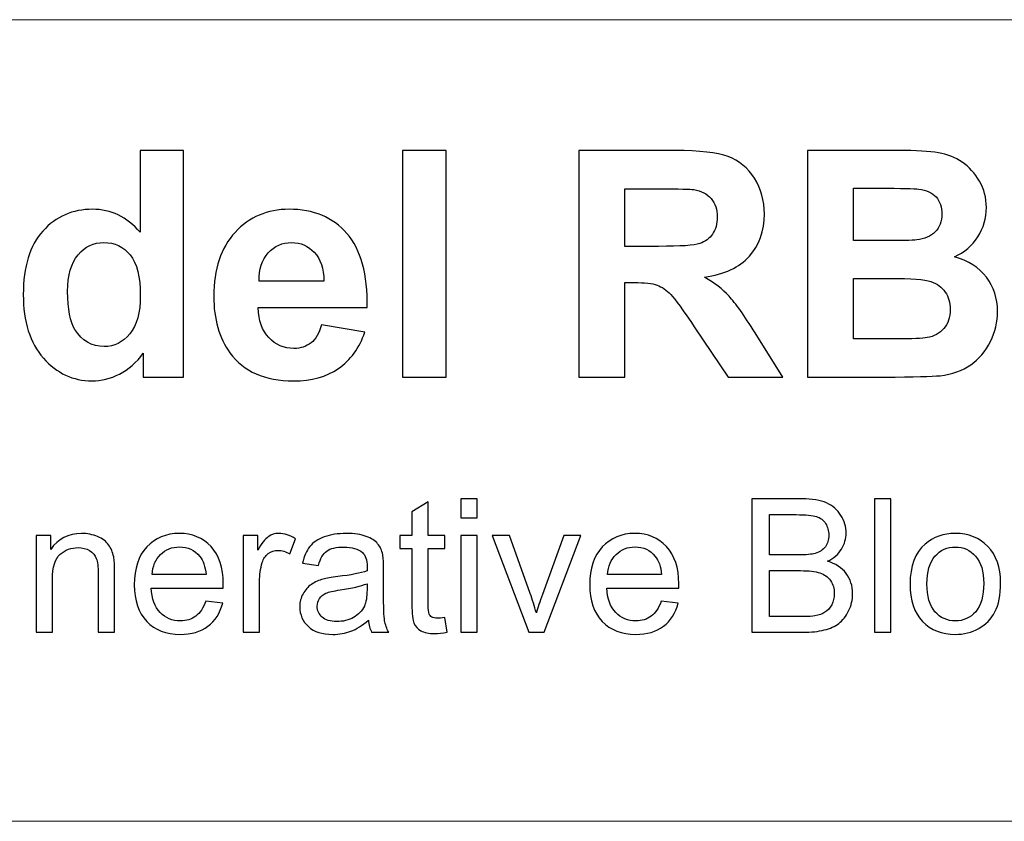
# Model space of a CAD drawing. Units: inches. Extents: x -41.6 to 41.6, y -27.9 to 27.9.
# Drawn here: x -2.9 to 3.1, y -27.9 to -23.1 of the extents above; entities that cross this region are included whole.
import ezdxf

# ---------------------------------------------------------------- set-up
doc = ezdxf.new("R2010")
doc.units = ezdxf.units.IN
doc.header["$MEASUREMENT"] = 0

msp = doc.modelspace()

# ---------------------------------------------------------------- linework, layer by layer
at = {"lineweight": 9}
for points in [[(41.5707, -23.093), (41.5707, -23.093), (-41.5748, -23.093), (-41.5748, -23.093)], [(41.5748, -27.9464), (41.5748, -27.9464), (-41.5748, -27.9464), (-41.5748, -27.9464)]]:
    msp.add_open_spline(points, degree=3, dxfattribs=at)
for points, knots in [([(-1.8651, -25.2576), (-1.8651, -25.2576), (-2.1092, -25.2576), (-2.1092, -25.2576), (-2.1092, -25.2576), (-2.1092, -25.2576), (-2.1092, -25.1115), (-2.1092, -25.1115), (-2.1092, -25.1115), (-2.1498, -25.1684), (-2.1977, -25.2106), (-2.253, -25.2384), (-2.253, -25.2384), (-2.3083, -25.2662), (-2.3639, -25.2799), (-2.4201, -25.2799), (-2.4201, -25.2799), (-2.5345, -25.2799), (-2.6323, -25.2339), (-2.7138, -25.1419), (-2.7138, -25.1419), (-2.7949, -25.0499), (-2.8358, -24.9214), (-2.8358, -24.7568), (-2.8358, -24.7568), (-2.8358, -24.5881), (-2.7962, -24.46), (-2.717, -24.3724), (-2.717, -24.3724), (-2.6377, -24.2849), (-2.5374, -24.2408), (-2.4163, -24.2408), (-2.4163, -24.2408), (-2.3054, -24.2408), (-2.2092, -24.2871), (-2.128, -24.3795), (-2.128, -24.3795), (-2.128, -24.3795), (-2.128, -23.8851), (-2.128, -23.8851), (-2.128, -23.8851), (-2.128, -23.8851), (-1.8651, -23.8851), (-1.8651, -23.8851), (-1.8651, -23.8851), (-1.8651, -23.8851), (-1.8651, -25.2576), (-1.8651, -25.2576)], [0, 0, 0, 0, 0.076923, 0.076923, 0.076923, 0.076923, 0.153846, 0.153846, 0.153846, 0.153846, 0.230769, 0.230769, 0.230769, 0.230769, 0.307692, 0.307692, 0.307692, 0.307692, 0.384615, 0.384615, 0.384615, 0.384615, 0.461538, 0.461538, 0.461538, 0.461538, 0.538462, 0.538462, 0.538462, 0.538462, 0.615385, 0.615385, 0.615385, 0.615385, 0.692308, 0.692308, 0.692308, 0.692308, 0.769231, 0.769231, 0.769231, 0.769231, 0.846154, 0.846154, 0.846154, 0.846154, 1, 1, 1, 1]), ([(-0.5393, -25.2576), (-0.5393, -25.2576), (-0.5393, -23.8851), (-0.5393, -23.8851), (-0.5393, -23.8851), (-0.5393, -23.8851), (-0.2763, -23.8851), (-0.2763, -23.8851), (-0.2763, -23.8851), (-0.2763, -23.8851), (-0.2763, -25.2576), (-0.2763, -25.2576), (-0.2763, -25.2576), (-0.2763, -25.2576), (-0.5393, -25.2576), (-0.5393, -25.2576)], [0, 0, 0, 0, 0.2, 0.2, 0.2, 0.2, 0.4, 0.4, 0.4, 0.4, 0.6, 0.6, 0.6, 0.6, 1, 1, 1, 1]), ([(0.5286, -25.2576), (0.5286, -25.2576), (0.5286, -23.8851), (0.5286, -23.8851), (0.5286, -23.8851), (0.5286, -23.8851), (1.1121, -23.8851), (1.1121, -23.8851), (1.1121, -23.8851), (1.2588, -23.8851), (1.3652, -23.8976), (1.4316, -23.9222), (1.4316, -23.9222), (1.4981, -23.9468), (1.5515, -23.9906), (1.5914, -24.0535), (1.5914, -24.0535), (1.6313, -24.1168), (1.6512, -24.1887), (1.6512, -24.2699), (1.6512, -24.2699), (1.6512, -24.3727), (1.6208, -24.4581), (1.5604, -24.5252), (1.5604, -24.5252), (1.5, -24.592), (1.4093, -24.6345), (1.2888, -24.6517), (1.2888, -24.6517), (1.3489, -24.6869), (1.3984, -24.7252), (1.4374, -24.7671), (1.4374, -24.7671), (1.4764, -24.8089), (1.5288, -24.8831), (1.5949, -24.9898), (1.5949, -24.9898), (1.5949, -24.9898), (1.7627, -25.2576), (1.7627, -25.2576), (1.7627, -25.2576), (1.7627, -25.2576), (1.4313, -25.2576), (1.4313, -25.2576), (1.4313, -25.2576), (1.4313, -25.2576), (1.231, -24.9588), (1.231, -24.9588), (1.231, -24.9588), (1.1597, -24.8521), (1.1111, -24.785), (1.0849, -24.7572), (1.0849, -24.7572), (1.0587, -24.7294), (1.0309, -24.7105), (1.0015, -24.7), (1.0015, -24.7), (0.9721, -24.6897), (0.9258, -24.6846), (0.8619, -24.6846), (0.8619, -24.6846), (0.8619, -24.6846), (0.806, -24.6846), (0.806, -24.6846), (0.806, -24.6846), (0.806, -24.6846), (0.806, -25.2576), (0.806, -25.2576), (0.806, -25.2576), (0.806, -25.2576), (0.5286, -25.2576), (0.5286, -25.2576)], [0, 0, 0, 0, 0.052632, 0.052632, 0.052632, 0.052632, 0.105263, 0.105263, 0.105263, 0.105263, 0.157895, 0.157895, 0.157895, 0.157895, 0.210526, 0.210526, 0.210526, 0.210526, 0.263158, 0.263158, 0.263158, 0.263158, 0.315789, 0.315789, 0.315789, 0.315789, 0.368421, 0.368421, 0.368421, 0.368421, 0.421053, 0.421053, 0.421053, 0.421053, 0.473684, 0.473684, 0.473684, 0.473684, 0.526316, 0.526316, 0.526316, 0.526316, 0.578947, 0.578947, 0.578947, 0.578947, 0.631579, 0.631579, 0.631579, 0.631579, 0.684211, 0.684211, 0.684211, 0.684211, 0.736842, 0.736842, 0.736842, 0.736842, 0.789474, 0.789474, 0.789474, 0.789474, 0.842105, 0.842105, 0.842105, 0.842105, 0.894737, 0.894737, 0.894737, 0.894737, 1, 1, 1, 1]), ([(1.9132, -23.8851), (1.9132, -23.8851), (2.4618, -23.8851), (2.4618, -23.8851), (2.4618, -23.8851), (2.5705, -23.8851), (2.6516, -23.8896), (2.705, -23.8989), (2.705, -23.8989), (2.7584, -23.9078), (2.806, -23.9267), (2.8482, -23.9554), (2.8482, -23.9554), (2.8903, -23.9842), (2.9252, -24.0222), (2.9533, -24.0701), (2.9533, -24.0701), (2.9814, -24.1178), (2.9955, -24.1714), (2.9955, -24.2306), (2.9955, -24.2306), (2.9955, -24.2948), (2.9782, -24.3539), (2.9437, -24.4076), (2.9437, -24.4076), (2.9089, -24.4613), (2.8619, -24.5015), (2.8028, -24.5284), (2.8028, -24.5284), (2.8862, -24.5526), (2.9507, -24.5942), (2.9955, -24.6527), (2.9955, -24.6527), (3.0405, -24.7115), (3.0629, -24.7805), (3.0629, -24.8597), (3.0629, -24.8597), (3.0629, -24.922), (3.0485, -24.9828), (3.0194, -25.0419), (3.0194, -25.0419), (2.9904, -25.1007), (2.9507, -25.148), (2.9006, -25.1831), (2.9006, -25.1831), (2.8504, -25.2183), (2.7884, -25.24), (2.7146, -25.2483), (2.7146, -25.2483), (2.6686, -25.2531), (2.5571, -25.2563), (2.3803, -25.2576), (2.3803, -25.2576), (2.3803, -25.2576), (1.9132, -25.2576), (1.9132, -25.2576), (1.9132, -25.2576), (1.9132, -25.2576), (1.9132, -23.8851), (1.9132, -23.8851)], [0, 0, 0, 0, 0.0625, 0.0625, 0.0625, 0.0625, 0.125, 0.125, 0.125, 0.125, 0.1875, 0.1875, 0.1875, 0.1875, 0.25, 0.25, 0.25, 0.25, 0.3125, 0.3125, 0.3125, 0.3125, 0.375, 0.375, 0.375, 0.375, 0.4375, 0.4375, 0.4375, 0.4375, 0.5, 0.5, 0.5, 0.5, 0.5625, 0.5625, 0.5625, 0.5625, 0.625, 0.625, 0.625, 0.625, 0.6875, 0.6875, 0.6875, 0.6875, 0.75, 0.75, 0.75, 0.75, 0.8125, 0.8125, 0.8125, 0.8125, 0.875, 0.875, 0.875, 0.875, 1, 1, 1, 1]), ([(0.806, -24.4654), (0.806, -24.4654), (1.0108, -24.4654), (1.0108, -24.4654), (1.0108, -24.4654), (1.1437, -24.4654), (1.2268, -24.46), (1.26, -24.4488), (1.26, -24.4488), (1.293, -24.4376), (1.3188, -24.4181), (1.3377, -24.3906), (1.3377, -24.3906), (1.3562, -24.3632), (1.3658, -24.329), (1.3658, -24.2878), (1.3658, -24.2878), (1.3658, -24.2414), (1.3533, -24.2044), (1.3287, -24.1759), (1.3287, -24.1759), (1.3041, -24.1475), (1.2693, -24.1296), (1.2243, -24.1219), (1.2243, -24.1219), (1.2019, -24.119), (1.1345, -24.1174), (1.022, -24.1174), (1.022, -24.1174), (1.022, -24.1174), (0.806, -24.1174), (0.806, -24.1174), (0.806, -24.1174), (0.806, -24.1174), (0.806, -24.4654), (0.806, -24.4654)], [0, 0, 0, 0, 0.1, 0.1, 0.1, 0.1, 0.2, 0.2, 0.2, 0.2, 0.3, 0.3, 0.3, 0.3, 0.4, 0.4, 0.4, 0.4, 0.5, 0.5, 0.5, 0.5, 0.6, 0.6, 0.6, 0.6, 0.7, 0.7, 0.7, 0.7, 0.8, 0.8, 0.8, 0.8, 1, 1, 1, 1]), ([(2.1905, -24.1136), (2.1905, -24.1136), (2.1905, -24.4309), (2.1905, -24.4309), (2.1905, -24.4309), (2.1905, -24.4309), (2.372, -24.4309), (2.372, -24.4309), (2.372, -24.4309), (2.48, -24.4309), (2.5471, -24.4293), (2.5734, -24.4261), (2.5734, -24.4261), (2.6206, -24.4207), (2.658, -24.4044), (2.6852, -24.3772), (2.6852, -24.3772), (2.7124, -24.3501), (2.7258, -24.3143), (2.7258, -24.2699), (2.7258, -24.2699), (2.7258, -24.2274), (2.7143, -24.1928), (2.6909, -24.1663), (2.6909, -24.1663), (2.6673, -24.1398), (2.6325, -24.1238), (2.5864, -24.1184), (2.5864, -24.1184), (2.559, -24.1152), (2.48, -24.1136), (2.3497, -24.1136), (2.3497, -24.1136), (2.3497, -24.1136), (2.1905, -24.1136), (2.1905, -24.1136)], [0, 0, 0, 0, 0.1, 0.1, 0.1, 0.1, 0.2, 0.2, 0.2, 0.2, 0.3, 0.3, 0.3, 0.3, 0.4, 0.4, 0.4, 0.4, 0.5, 0.5, 0.5, 0.5, 0.6, 0.6, 0.6, 0.6, 0.7, 0.7, 0.7, 0.7, 0.8, 0.8, 0.8, 0.8, 1, 1, 1, 1]), ([(-1.0301, -24.9412), (-1.0301, -24.9412), (-0.7678, -24.985), (-0.7678, -24.985), (-0.7678, -24.985), (-0.8016, -25.0812), (-0.8547, -25.1543), (-0.9275, -25.2045), (-0.9275, -25.2045), (-1.0001, -25.255), (-1.0911, -25.2799), (-1.2004, -25.2799), (-1.2004, -25.2799), (-1.3733, -25.2799), (-1.5011, -25.2237), (-1.5842, -25.1106), (-1.5842, -25.1106), (-1.6497, -25.0201), (-1.6826, -24.9057), (-1.6826, -24.768), (-1.6826, -24.768), (-1.6826, -24.6031), (-1.6395, -24.474), (-1.5532, -24.3807), (-1.5532, -24.3807), (-1.4672, -24.2874), (-1.3583, -24.2408), (-1.2266, -24.2408), (-1.2266, -24.2408), (-1.0787, -24.2408), (-0.962, -24.2897), (-0.8764, -24.3874), (-0.8764, -24.3874), (-0.7911, -24.4852), (-0.7502, -24.6348), (-0.7537, -24.8364), (-0.7537, -24.8364), (-0.7537, -24.8364), (-1.4129, -24.8364), (-1.4129, -24.8364), (-1.4129, -24.8364), (-1.411, -24.9144), (-1.3899, -24.9751), (-1.3493, -25.0182), (-1.3493, -25.0182), (-1.3087, -25.0617), (-1.2579, -25.0834), (-1.1975, -25.0834), (-1.1975, -25.0834), (-1.1563, -25.0834), (-1.1218, -25.0722), (-1.0937, -25.0499), (-1.0937, -25.0499), (-1.0656, -25.0272), (-1.0442, -24.9911), (-1.0301, -24.9412)], [0, 0, 0, 0, 0.066667, 0.066667, 0.066667, 0.066667, 0.133333, 0.133333, 0.133333, 0.133333, 0.2, 0.2, 0.2, 0.2, 0.266667, 0.266667, 0.266667, 0.266667, 0.333333, 0.333333, 0.333333, 0.333333, 0.4, 0.4, 0.4, 0.4, 0.466667, 0.466667, 0.466667, 0.466667, 0.533333, 0.533333, 0.533333, 0.533333, 0.6, 0.6, 0.6, 0.6, 0.666667, 0.666667, 0.666667, 0.666667, 0.733333, 0.733333, 0.733333, 0.733333, 0.8, 0.8, 0.8, 0.8, 0.866667, 0.866667, 0.866667, 0.866667, 1, 1, 1, 1]), ([(-2.5671, -24.7389), (-2.5671, -24.845), (-2.5524, -24.9217), (-2.523, -24.9693), (-2.523, -24.9693), (-2.4808, -25.0377), (-2.4214, -25.0722), (-2.3453, -25.0722), (-2.3453, -25.0722), (-2.2846, -25.0722), (-2.2332, -25.0463), (-2.1907, -24.9949), (-2.1907, -24.9949), (-2.1485, -24.9434), (-2.1271, -24.8664), (-2.1271, -24.7642), (-2.1271, -24.7642), (-2.1271, -24.6501), (-2.1479, -24.5677), (-2.1888, -24.5175), (-2.1888, -24.5175), (-2.23, -24.4673), (-2.2827, -24.4421), (-2.3472, -24.4421), (-2.3472, -24.4421), (-2.4096, -24.4421), (-2.4616, -24.467), (-2.5038, -24.5165), (-2.5038, -24.5165), (-2.546, -24.5661), (-2.5671, -24.6402), (-2.5671, -24.7389)], [0, 0, 0, 0, 0.111111, 0.111111, 0.111111, 0.111111, 0.222222, 0.222222, 0.222222, 0.222222, 0.333333, 0.333333, 0.333333, 0.333333, 0.444444, 0.444444, 0.444444, 0.444444, 0.555556, 0.555556, 0.555556, 0.555556, 0.666667, 0.666667, 0.666667, 0.666667, 0.777778, 0.777778, 0.777778, 0.777778, 1, 1, 1, 1]), ([(-1.0151, -24.6754), (-1.017, -24.599), (-1.0365, -24.5411), (-1.0739, -24.5015), (-1.0739, -24.5015), (-1.1113, -24.4619), (-1.157, -24.4421), (-1.2106, -24.4421), (-1.2106, -24.4421), (-1.2682, -24.4421), (-1.3155, -24.4632), (-1.3528, -24.505), (-1.3528, -24.505), (-1.3902, -24.5466), (-1.4088, -24.6035), (-1.4081, -24.6754), (-1.4081, -24.6754), (-1.4081, -24.6754), (-1.0151, -24.6754), (-1.0151, -24.6754)], [0, 0, 0, 0, 0.166667, 0.166667, 0.166667, 0.166667, 0.333333, 0.333333, 0.333333, 0.333333, 0.5, 0.5, 0.5, 0.5, 0.666667, 0.666667, 0.666667, 0.666667, 1, 1, 1, 1]), ([(2.1905, -24.6594), (2.1905, -24.6594), (2.1905, -25.0262), (2.1905, -25.0262), (2.1905, -25.0262), (2.1905, -25.0262), (2.4468, -25.0262), (2.4468, -25.0262), (2.4468, -25.0262), (2.5468, -25.0262), (2.6101, -25.0237), (2.6369, -25.0179), (2.6369, -25.0179), (2.6782, -25.0106), (2.7117, -24.992), (2.7376, -24.9633), (2.7376, -24.9633), (2.7635, -24.9342), (2.7766, -24.8952), (2.7766, -24.8466), (2.7766, -24.8466), (2.7766, -24.8054), (2.7664, -24.7706), (2.7465, -24.7418), (2.7465, -24.7418), (2.7264, -24.7131), (2.6976, -24.692), (2.6599, -24.6789), (2.6599, -24.6789), (2.6222, -24.6658), (2.5401, -24.6594), (2.4142, -24.6594), (2.4142, -24.6594), (2.4142, -24.6594), (2.1905, -24.6594), (2.1905, -24.6594)], [0, 0, 0, 0, 0.1, 0.1, 0.1, 0.1, 0.2, 0.2, 0.2, 0.2, 0.3, 0.3, 0.3, 0.3, 0.4, 0.4, 0.4, 0.4, 0.5, 0.5, 0.5, 0.5, 0.6, 0.6, 0.6, 0.6, 0.7, 0.7, 0.7, 0.7, 0.8, 0.8, 0.8, 0.8, 1, 1, 1, 1]), ([(-0.2844, -26.713), (-0.2844, -26.713), (-0.2701, -26.8005), (-0.2701, -26.8005), (-0.2701, -26.8005), (-0.2979, -26.8064), (-0.3229, -26.8094), (-0.3449, -26.8094), (-0.3449, -26.8094), (-0.381, -26.8094), (-0.4088, -26.8037), (-0.4287, -26.7923), (-0.4287, -26.7923), (-0.4485, -26.781), (-0.4624, -26.766), (-0.4705, -26.7474), (-0.4705, -26.7474), (-0.4786, -26.7289), (-0.4827, -26.6898), (-0.4827, -26.6304), (-0.4827, -26.6304), (-0.4827, -26.6304), (-0.4827, -26.294), (-0.4827, -26.294), (-0.4827, -26.294), (-0.4827, -26.294), (-0.5554, -26.294), (-0.5554, -26.294), (-0.5554, -26.294), (-0.5554, -26.294), (-0.5554, -26.2169), (-0.5554, -26.2169), (-0.5554, -26.2169), (-0.5554, -26.2169), (-0.4827, -26.2169), (-0.4827, -26.2169), (-0.4827, -26.2169), (-0.4827, -26.2169), (-0.4827, -26.072), (-0.4827, -26.072), (-0.4827, -26.072), (-0.4827, -26.072), (-0.384, -26.0126), (-0.384, -26.0126), (-0.384, -26.0126), (-0.384, -26.0126), (-0.384, -26.2169), (-0.384, -26.2169), (-0.384, -26.2169), (-0.384, -26.2169), (-0.2844, -26.2169), (-0.2844, -26.2169), (-0.2844, -26.2169), (-0.2844, -26.2169), (-0.2844, -26.294), (-0.2844, -26.294), (-0.2844, -26.294), (-0.2844, -26.294), (-0.384, -26.294), (-0.384, -26.294), (-0.384, -26.294), (-0.384, -26.294), (-0.384, -26.6359), (-0.384, -26.6359), (-0.384, -26.6359), (-0.384, -26.6643), (-0.3823, -26.6823), (-0.3789, -26.6904), (-0.3789, -26.6904), (-0.3754, -26.6985), (-0.3697, -26.7049), (-0.3618, -26.7098), (-0.3618, -26.7098), (-0.3539, -26.7145), (-0.3427, -26.7169), (-0.328, -26.7169), (-0.328, -26.7169), (-0.3169, -26.7169), (-0.3024, -26.7156), (-0.2844, -26.713)], [0, 0, 0, 0, 0.047619, 0.047619, 0.047619, 0.047619, 0.095238, 0.095238, 0.095238, 0.095238, 0.142857, 0.142857, 0.142857, 0.142857, 0.190476, 0.190476, 0.190476, 0.190476, 0.238095, 0.238095, 0.238095, 0.238095, 0.285714, 0.285714, 0.285714, 0.285714, 0.333333, 0.333333, 0.333333, 0.333333, 0.380952, 0.380952, 0.380952, 0.380952, 0.428571, 0.428571, 0.428571, 0.428571, 0.47619, 0.47619, 0.47619, 0.47619, 0.52381, 0.52381, 0.52381, 0.52381, 0.571429, 0.571429, 0.571429, 0.571429, 0.619048, 0.619048, 0.619048, 0.619048, 0.666667, 0.666667, 0.666667, 0.666667, 0.714286, 0.714286, 0.714286, 0.714286, 0.761905, 0.761905, 0.761905, 0.761905, 0.809524, 0.809524, 0.809524, 0.809524, 0.857143, 0.857143, 0.857143, 0.857143, 0.904762, 0.904762, 0.904762, 0.904762, 1, 1, 1, 1]), ([(-0.187, -26.1085), (-0.187, -26.1085), (-0.187, -25.9944), (-0.187, -25.9944), (-0.187, -25.9944), (-0.187, -25.9944), (-0.0878, -25.9944), (-0.0878, -25.9944), (-0.0878, -25.9944), (-0.0878, -25.9944), (-0.0878, -26.1085), (-0.0878, -26.1085), (-0.0878, -26.1085), (-0.0878, -26.1085), (-0.187, -26.1085), (-0.187, -26.1085)], [0, 0, 0, 0, 0.2, 0.2, 0.2, 0.2, 0.4, 0.4, 0.4, 0.4, 0.6, 0.6, 0.6, 0.6, 1, 1, 1, 1]), ([(1.5757, -26.8017), (1.5757, -26.8017), (1.5757, -25.9944), (1.5757, -25.9944), (1.5757, -25.9944), (1.5757, -25.9944), (1.8787, -25.9944), (1.8787, -25.9944), (1.8787, -25.9944), (1.9404, -25.9944), (1.9898, -26.0026), (2.027, -26.0188), (2.027, -26.0188), (2.0644, -26.0352), (2.0936, -26.0603), (2.1146, -26.0944), (2.1146, -26.0944), (2.1357, -26.1282), (2.1464, -26.1637), (2.1464, -26.2009), (2.1464, -26.2009), (2.1464, -26.2353), (2.137, -26.2679), (2.1182, -26.2983), (2.1182, -26.2983), (2.0996, -26.3288), (2.0712, -26.3534), (2.0334, -26.3722), (2.0334, -26.3722), (2.0823, -26.3865), (2.1197, -26.4109), (2.146, -26.4453), (2.146, -26.4453), (2.1723, -26.4799), (2.1855, -26.5207), (2.1855, -26.5677), (2.1855, -26.5677), (2.1855, -26.6054), (2.1774, -26.6406), (2.1614, -26.6731), (2.1614, -26.6731), (2.1454, -26.7056), (2.1257, -26.7306), (2.1022, -26.7483), (2.1022, -26.7483), (2.0787, -26.766), (2.0492, -26.7791), (2.0139, -26.7881), (2.0139, -26.7881), (1.9785, -26.7972), (1.9351, -26.8017), (1.8836, -26.8017), (1.8836, -26.8017), (1.8836, -26.8017), (1.5757, -26.8017), (1.5757, -26.8017)], [0, 0, 0, 0, 0.066667, 0.066667, 0.066667, 0.066667, 0.133333, 0.133333, 0.133333, 0.133333, 0.2, 0.2, 0.2, 0.2, 0.266667, 0.266667, 0.266667, 0.266667, 0.333333, 0.333333, 0.333333, 0.333333, 0.4, 0.4, 0.4, 0.4, 0.466667, 0.466667, 0.466667, 0.466667, 0.533333, 0.533333, 0.533333, 0.533333, 0.6, 0.6, 0.6, 0.6, 0.666667, 0.666667, 0.666667, 0.666667, 0.733333, 0.733333, 0.733333, 0.733333, 0.8, 0.8, 0.8, 0.8, 0.866667, 0.866667, 0.866667, 0.866667, 1, 1, 1, 1]), ([(2.3176, -26.8017), (2.3176, -26.8017), (2.3176, -25.9944), (2.3176, -25.9944), (2.3176, -25.9944), (2.3176, -25.9944), (2.4167, -25.9944), (2.4167, -25.9944), (2.4167, -25.9944), (2.4167, -25.9944), (2.4167, -26.8017), (2.4167, -26.8017), (2.4167, -26.8017), (2.4167, -26.8017), (2.3176, -26.8017), (2.3176, -26.8017)], [0, 0, 0, 0, 0.2, 0.2, 0.2, 0.2, 0.4, 0.4, 0.4, 0.4, 0.6, 0.6, 0.6, 0.6, 1, 1, 1, 1]), ([(1.6827, -26.3336), (1.6827, -26.3336), (1.8573, -26.3336), (1.8573, -26.3336), (1.8573, -26.3336), (1.9045, -26.3336), (1.9385, -26.3304), (1.9592, -26.3242), (1.9592, -26.3242), (1.9862, -26.3162), (2.0067, -26.3028), (2.0204, -26.284), (2.0204, -26.284), (2.0342, -26.2652), (2.0411, -26.2417), (2.0411, -26.2135), (2.0411, -26.2135), (2.0411, -26.1868), (2.0347, -26.1632), (2.0219, -26.1429), (2.0219, -26.1429), (2.009, -26.1224), (1.9906, -26.1085), (1.9669, -26.1009), (1.9669, -26.1009), (1.943, -26.0934), (1.902, -26.0897), (1.8439, -26.0897), (1.8439, -26.0897), (1.8439, -26.0897), (1.6827, -26.0897), (1.6827, -26.0897), (1.6827, -26.0897), (1.6827, -26.0897), (1.6827, -26.3336), (1.6827, -26.3336)], [0, 0, 0, 0, 0.1, 0.1, 0.1, 0.1, 0.2, 0.2, 0.2, 0.2, 0.3, 0.3, 0.3, 0.3, 0.4, 0.4, 0.4, 0.4, 0.5, 0.5, 0.5, 0.5, 0.6, 0.6, 0.6, 0.6, 0.7, 0.7, 0.7, 0.7, 0.8, 0.8, 0.8, 0.8, 1, 1, 1, 1]), ([(-2.758, -26.8017), (-2.758, -26.8017), (-2.758, -26.2169), (-2.758, -26.2169), (-2.758, -26.2169), (-2.758, -26.2169), (-2.6689, -26.2169), (-2.6689, -26.2169), (-2.6689, -26.2169), (-2.6689, -26.2169), (-2.6689, -26.3), (-2.6689, -26.3), (-2.6689, -26.3), (-2.6259, -26.2357), (-2.5638, -26.2036), (-2.4828, -26.2036), (-2.4828, -26.2036), (-2.4475, -26.2036), (-2.4151, -26.21), (-2.3856, -26.2226), (-2.3856, -26.2226), (-2.3559, -26.2353), (-2.3339, -26.2519), (-2.3193, -26.2726), (-2.3193, -26.2726), (-2.3044, -26.293), (-2.2943, -26.3175), (-2.2883, -26.3457), (-2.2883, -26.3457), (-2.2847, -26.3641), (-2.2828, -26.3962), (-2.2828, -26.4421), (-2.2828, -26.4421), (-2.2828, -26.4421), (-2.2828, -26.8017), (-2.2828, -26.8017), (-2.2828, -26.8017), (-2.2828, -26.8017), (-2.3821, -26.8017), (-2.3821, -26.8017), (-2.3821, -26.8017), (-2.3821, -26.8017), (-2.3821, -26.4459), (-2.3821, -26.4459), (-2.3821, -26.4459), (-2.3821, -26.4056), (-2.3858, -26.3754), (-2.3935, -26.3553), (-2.3935, -26.3553), (-2.4012, -26.3353), (-2.415, -26.3194), (-2.4345, -26.3075), (-2.4345, -26.3075), (-2.4542, -26.2955), (-2.4772, -26.2895), (-2.5037, -26.2895), (-2.5037, -26.2895), (-2.546, -26.2895), (-2.5822, -26.303), (-2.6131, -26.3297), (-2.6131, -26.3297), (-2.6437, -26.3566), (-2.6589, -26.4073), (-2.6589, -26.4823), (-2.6589, -26.4823), (-2.6589, -26.4823), (-2.6589, -26.8017), (-2.6589, -26.8017), (-2.6589, -26.8017), (-2.6589, -26.8017), (-2.758, -26.8017), (-2.758, -26.8017)], [0, 0, 0, 0, 0.052632, 0.052632, 0.052632, 0.052632, 0.105263, 0.105263, 0.105263, 0.105263, 0.157895, 0.157895, 0.157895, 0.157895, 0.210526, 0.210526, 0.210526, 0.210526, 0.263158, 0.263158, 0.263158, 0.263158, 0.315789, 0.315789, 0.315789, 0.315789, 0.368421, 0.368421, 0.368421, 0.368421, 0.421053, 0.421053, 0.421053, 0.421053, 0.473684, 0.473684, 0.473684, 0.473684, 0.526316, 0.526316, 0.526316, 0.526316, 0.578947, 0.578947, 0.578947, 0.578947, 0.631579, 0.631579, 0.631579, 0.631579, 0.684211, 0.684211, 0.684211, 0.684211, 0.736842, 0.736842, 0.736842, 0.736842, 0.789474, 0.789474, 0.789474, 0.789474, 0.842105, 0.842105, 0.842105, 0.842105, 0.894737, 0.894737, 0.894737, 0.894737, 1, 1, 1, 1]), ([(-1.7306, -26.6133), (-1.7306, -26.6133), (-1.6281, -26.6259), (-1.6281, -26.6259), (-1.6281, -26.6259), (-1.6443, -26.6859), (-1.6742, -26.7323), (-1.7178, -26.7654), (-1.7178, -26.7654), (-1.7616, -26.7983), (-1.8174, -26.8148), (-1.8853, -26.8148), (-1.8853, -26.8148), (-1.9708, -26.8148), (-2.0387, -26.7885), (-2.0887, -26.7359), (-2.0887, -26.7359), (-2.1388, -26.6833), (-2.1638, -26.6094), (-2.1638, -26.5143), (-2.1638, -26.5143), (-2.1638, -26.4158), (-2.1385, -26.3395), (-2.0879, -26.2851), (-2.0879, -26.2851), (-2.0372, -26.2308), (-1.9716, -26.2036), (-1.8907, -26.2036), (-1.8907, -26.2036), (-1.8125, -26.2036), (-1.7486, -26.2303), (-1.6992, -26.2835), (-1.6992, -26.2835), (-1.6496, -26.3366), (-1.6248, -26.4116), (-1.6248, -26.5081), (-1.6248, -26.5081), (-1.6248, -26.5141), (-1.6249, -26.5229), (-1.6253, -26.5346), (-1.6253, -26.5346), (-1.6253, -26.5346), (-2.0614, -26.5346), (-2.0614, -26.5346), (-2.0614, -26.5346), (-2.0578, -26.5989), (-2.0396, -26.6481), (-2.0069, -26.6821), (-2.0069, -26.6821), (-1.9742, -26.7163), (-1.9336, -26.7334), (-1.8847, -26.7334), (-1.8847, -26.7334), (-1.8484, -26.7334), (-1.8174, -26.7239), (-1.7917, -26.7047), (-1.7917, -26.7047), (-1.7659, -26.6857), (-1.7456, -26.6552), (-1.7306, -26.6133)], [0, 0, 0, 0, 0.0625, 0.0625, 0.0625, 0.0625, 0.125, 0.125, 0.125, 0.125, 0.1875, 0.1875, 0.1875, 0.1875, 0.25, 0.25, 0.25, 0.25, 0.3125, 0.3125, 0.3125, 0.3125, 0.375, 0.375, 0.375, 0.375, 0.4375, 0.4375, 0.4375, 0.4375, 0.5, 0.5, 0.5, 0.5, 0.5625, 0.5625, 0.5625, 0.5625, 0.625, 0.625, 0.625, 0.625, 0.6875, 0.6875, 0.6875, 0.6875, 0.75, 0.75, 0.75, 0.75, 0.8125, 0.8125, 0.8125, 0.8125, 0.875, 0.875, 0.875, 0.875, 1, 1, 1, 1]), ([(-1.5046, -26.8017), (-1.5046, -26.8017), (-1.5046, -26.2169), (-1.5046, -26.2169), (-1.5046, -26.2169), (-1.5046, -26.2169), (-1.4156, -26.2169), (-1.4156, -26.2169), (-1.4156, -26.2169), (-1.4156, -26.2169), (-1.4156, -26.3054), (-1.4156, -26.3054), (-1.4156, -26.3054), (-1.3928, -26.2641), (-1.3718, -26.2367), (-1.3524, -26.2235), (-1.3524, -26.2235), (-1.3332, -26.2103), (-1.312, -26.2036), (-1.2889, -26.2036), (-1.2889, -26.2036), (-1.2554, -26.2036), (-1.2216, -26.2143), (-1.187, -26.2355), (-1.187, -26.2355), (-1.187, -26.2355), (-1.2212, -26.3276), (-1.2212, -26.3276), (-1.2212, -26.3276), (-1.2453, -26.3132), (-1.2695, -26.306), (-1.2938, -26.306), (-1.2938, -26.306), (-1.3156, -26.306), (-1.3349, -26.3126), (-1.3522, -26.3256), (-1.3522, -26.3256), (-1.3695, -26.3387), (-1.3817, -26.3568), (-1.3891, -26.3799), (-1.3891, -26.3799), (-1.4001, -26.415), (-1.4056, -26.4536), (-1.4056, -26.4955), (-1.4056, -26.4955), (-1.4056, -26.4955), (-1.4056, -26.8017), (-1.4056, -26.8017), (-1.4056, -26.8017), (-1.4056, -26.8017), (-1.5046, -26.8017), (-1.5046, -26.8017)], [0, 0, 0, 0, 0.071429, 0.071429, 0.071429, 0.071429, 0.142857, 0.142857, 0.142857, 0.142857, 0.214286, 0.214286, 0.214286, 0.214286, 0.285714, 0.285714, 0.285714, 0.285714, 0.357143, 0.357143, 0.357143, 0.357143, 0.428571, 0.428571, 0.428571, 0.428571, 0.5, 0.5, 0.5, 0.5, 0.571429, 0.571429, 0.571429, 0.571429, 0.642857, 0.642857, 0.642857, 0.642857, 0.714286, 0.714286, 0.714286, 0.714286, 0.785714, 0.785714, 0.785714, 0.785714, 0.857143, 0.857143, 0.857143, 0.857143, 1, 1, 1, 1]), ([(-0.7464, -26.7295), (-0.7832, -26.7607), (-0.8186, -26.7827), (-0.8524, -26.7957), (-0.8524, -26.7957), (-0.8864, -26.8084), (-0.9229, -26.8148), (-0.9618, -26.8148), (-0.9618, -26.8148), (-1.0261, -26.8148), (-1.0753, -26.7992), (-1.1099, -26.7678), (-1.1099, -26.7678), (-1.1443, -26.7364), (-1.1616, -26.6962), (-1.1616, -26.6475), (-1.1616, -26.6475), (-1.1616, -26.6188), (-1.1552, -26.5927), (-1.1421, -26.569), (-1.1421, -26.569), (-1.1291, -26.5453), (-1.112, -26.5263), (-1.0909, -26.512), (-1.0909, -26.512), (-1.0697, -26.4977), (-1.046, -26.4868), (-1.0195, -26.4795), (-1.0195, -26.4795), (-1.0002, -26.4744), (-0.9708, -26.4694), (-0.9315, -26.4647), (-0.9315, -26.4647), (-0.8515, -26.4551), (-0.7925, -26.4438), (-0.7547, -26.4304), (-0.7547, -26.4304), (-0.7543, -26.4169), (-0.7541, -26.4083), (-0.7541, -26.4047), (-0.7541, -26.4047), (-0.7541, -26.3643), (-0.7635, -26.3357), (-0.7823, -26.3194), (-0.7823, -26.3194), (-0.8075, -26.2968), (-0.8453, -26.2857), (-0.8951, -26.2857), (-0.8951, -26.2857), (-0.9417, -26.2857), (-0.9761, -26.2938), (-0.9985, -26.3101), (-0.9985, -26.3101), (-1.0206, -26.3265), (-1.037, -26.3554), (-1.0477, -26.397), (-1.0477, -26.397), (-1.0477, -26.397), (-1.1445, -26.3836), (-1.1445, -26.3836), (-1.1445, -26.3836), (-1.1357, -26.3423), (-1.1212, -26.3086), (-1.1011, -26.2833), (-1.1011, -26.2833), (-1.081, -26.2577), (-1.0517, -26.238), (-1.0135, -26.2242), (-1.0135, -26.2242), (-0.9753, -26.2105), (-0.9312, -26.2036), (-0.8808, -26.2036), (-0.8808, -26.2036), (-0.8308, -26.2036), (-0.7904, -26.2096), (-0.7592, -26.2212), (-0.7592, -26.2212), (-0.728, -26.2331), (-0.705, -26.2477), (-0.6902, -26.2656), (-0.6902, -26.2656), (-0.6755, -26.2835), (-0.6654, -26.3058), (-0.6594, -26.3331), (-0.6594, -26.3331), (-0.6562, -26.35), (-0.6545, -26.3804), (-0.6545, -26.4244), (-0.6545, -26.4244), (-0.6545, -26.4244), (-0.6545, -26.5566), (-0.6545, -26.5566), (-0.6545, -26.5566), (-0.6545, -26.6489), (-0.6524, -26.7071), (-0.6481, -26.7314), (-0.6481, -26.7314), (-0.644, -26.7558), (-0.6355, -26.7793), (-0.6231, -26.8017), (-0.6231, -26.8017), (-0.6231, -26.8017), (-0.7267, -26.8017), (-0.7267, -26.8017), (-0.7267, -26.8017), (-0.7368, -26.7812), (-0.7436, -26.7571), (-0.7464, -26.7295)], [0, 0, 0, 0, 0.035714, 0.035714, 0.035714, 0.035714, 0.071429, 0.071429, 0.071429, 0.071429, 0.107143, 0.107143, 0.107143, 0.107143, 0.142857, 0.142857, 0.142857, 0.142857, 0.178571, 0.178571, 0.178571, 0.178571, 0.214286, 0.214286, 0.214286, 0.214286, 0.25, 0.25, 0.25, 0.25, 0.285714, 0.285714, 0.285714, 0.285714, 0.321429, 0.321429, 0.321429, 0.321429, 0.357143, 0.357143, 0.357143, 0.357143, 0.392857, 0.392857, 0.392857, 0.392857, 0.428571, 0.428571, 0.428571, 0.428571, 0.464286, 0.464286, 0.464286, 0.464286, 0.5, 0.5, 0.5, 0.5, 0.535714, 0.535714, 0.535714, 0.535714, 0.571429, 0.571429, 0.571429, 0.571429, 0.607143, 0.607143, 0.607143, 0.607143, 0.642857, 0.642857, 0.642857, 0.642857, 0.678571, 0.678571, 0.678571, 0.678571, 0.714286, 0.714286, 0.714286, 0.714286, 0.75, 0.75, 0.75, 0.75, 0.785714, 0.785714, 0.785714, 0.785714, 0.821429, 0.821429, 0.821429, 0.821429, 0.857143, 0.857143, 0.857143, 0.857143, 0.892857, 0.892857, 0.892857, 0.892857, 0.928571, 0.928571, 0.928571, 0.928571, 1, 1, 1, 1]), ([(-0.187, -26.8017), (-0.187, -26.8017), (-0.187, -26.2169), (-0.187, -26.2169), (-0.187, -26.2169), (-0.187, -26.2169), (-0.0878, -26.2169), (-0.0878, -26.2169), (-0.0878, -26.2169), (-0.0878, -26.2169), (-0.0878, -26.8017), (-0.0878, -26.8017), (-0.0878, -26.8017), (-0.0878, -26.8017), (-0.187, -26.8017), (-0.187, -26.8017)], [0, 0, 0, 0, 0.2, 0.2, 0.2, 0.2, 0.4, 0.4, 0.4, 0.4, 0.6, 0.6, 0.6, 0.6, 1, 1, 1, 1]), ([(0.2256, -26.8017), (0.2256, -26.8017), (0.003, -26.2169), (0.003, -26.2169), (0.003, -26.2169), (0.003, -26.2169), (0.1077, -26.2169), (0.1077, -26.2169), (0.1077, -26.2169), (0.1077, -26.2169), (0.2333, -26.5671), (0.2333, -26.5671), (0.2333, -26.5671), (0.2468, -26.6049), (0.2592, -26.6442), (0.2707, -26.6849), (0.2707, -26.6849), (0.2795, -26.6541), (0.2917, -26.6171), (0.3075, -26.5737), (0.3075, -26.5737), (0.3075, -26.5737), (0.4376, -26.2169), (0.4376, -26.2169), (0.4376, -26.2169), (0.4376, -26.2169), (0.5395, -26.2169), (0.5395, -26.2169), (0.5395, -26.2169), (0.5395, -26.2169), (0.318, -26.8017), (0.318, -26.8017), (0.318, -26.8017), (0.318, -26.8017), (0.2256, -26.8017), (0.2256, -26.8017)], [0, 0, 0, 0, 0.1, 0.1, 0.1, 0.1, 0.2, 0.2, 0.2, 0.2, 0.3, 0.3, 0.3, 0.3, 0.4, 0.4, 0.4, 0.4, 0.5, 0.5, 0.5, 0.5, 0.6, 0.6, 0.6, 0.6, 0.7, 0.7, 0.7, 0.7, 0.8, 0.8, 0.8, 0.8, 1, 1, 1, 1]), ([(1.0272, -26.6133), (1.0272, -26.6133), (1.1297, -26.6259), (1.1297, -26.6259), (1.1297, -26.6259), (1.1135, -26.6859), (1.0836, -26.7323), (1.04, -26.7654), (1.04, -26.7654), (0.9962, -26.7983), (0.9404, -26.8148), (0.8725, -26.8148), (0.8725, -26.8148), (0.787, -26.8148), (0.7192, -26.7885), (0.6692, -26.7359), (0.6692, -26.7359), (0.619, -26.6833), (0.594, -26.6094), (0.594, -26.5143), (0.594, -26.5143), (0.594, -26.4158), (0.6194, -26.3395), (0.6699, -26.2851), (0.6699, -26.2851), (0.7207, -26.2308), (0.7863, -26.2036), (0.8671, -26.2036), (0.8671, -26.2036), (0.9453, -26.2036), (1.0092, -26.2303), (1.0586, -26.2835), (1.0586, -26.2835), (1.1082, -26.3366), (1.1331, -26.4116), (1.1331, -26.5081), (1.1331, -26.5081), (1.1331, -26.5141), (1.1329, -26.5229), (1.1325, -26.5346), (1.1325, -26.5346), (1.1325, -26.5346), (0.6964, -26.5346), (0.6964, -26.5346), (0.6964, -26.5346), (0.7, -26.5989), (0.7182, -26.6481), (0.7509, -26.6821), (0.7509, -26.6821), (0.7836, -26.7163), (0.8242, -26.7334), (0.8731, -26.7334), (0.8731, -26.7334), (0.9094, -26.7334), (0.9404, -26.7239), (0.9661, -26.7047), (0.9661, -26.7047), (0.9919, -26.6857), (1.0122, -26.6552), (1.0272, -26.6133)], [0, 0, 0, 0, 0.0625, 0.0625, 0.0625, 0.0625, 0.125, 0.125, 0.125, 0.125, 0.1875, 0.1875, 0.1875, 0.1875, 0.25, 0.25, 0.25, 0.25, 0.3125, 0.3125, 0.3125, 0.3125, 0.375, 0.375, 0.375, 0.375, 0.4375, 0.4375, 0.4375, 0.4375, 0.5, 0.5, 0.5, 0.5, 0.5625, 0.5625, 0.5625, 0.5625, 0.625, 0.625, 0.625, 0.625, 0.6875, 0.6875, 0.6875, 0.6875, 0.75, 0.75, 0.75, 0.75, 0.8125, 0.8125, 0.8125, 0.8125, 0.875, 0.875, 0.875, 0.875, 1, 1, 1, 1]), ([(2.5334, -26.5092), (2.5334, -26.4009), (2.5635, -26.3207), (2.6238, -26.2686), (2.6238, -26.2686), (2.674, -26.2254), (2.7353, -26.2036), (2.8076, -26.2036), (2.8076, -26.2036), (2.8881, -26.2036), (2.9539, -26.2299), (3.0048, -26.2827), (3.0048, -26.2827), (3.0559, -26.3353), (3.0813, -26.4081), (3.0813, -26.5009), (3.0813, -26.5009), (3.0813, -26.5763), (3.07, -26.6355), (3.0475, -26.6786), (3.0475, -26.6786), (3.0249, -26.7218), (2.992, -26.7552), (2.949, -26.7791), (2.949, -26.7791), (2.9057, -26.803), (2.8588, -26.8148), (2.8076, -26.8148), (2.8076, -26.8148), (2.7259, -26.8148), (2.6597, -26.7887), (2.6091, -26.7361), (2.6091, -26.7361), (2.5586, -26.6836), (2.5334, -26.6081), (2.5334, -26.5092)], [0, 0, 0, 0, 0.1, 0.1, 0.1, 0.1, 0.2, 0.2, 0.2, 0.2, 0.3, 0.3, 0.3, 0.3, 0.4, 0.4, 0.4, 0.4, 0.5, 0.5, 0.5, 0.5, 0.6, 0.6, 0.6, 0.6, 0.7, 0.7, 0.7, 0.7, 0.8, 0.8, 0.8, 0.8, 1, 1, 1, 1]), ([(-2.0559, -26.453), (-2.0559, -26.453), (-1.7295, -26.453), (-1.7295, -26.453), (-1.7295, -26.453), (-1.7338, -26.4039), (-1.7464, -26.3669), (-1.7669, -26.3425), (-1.7669, -26.3425), (-1.7984, -26.3043), (-1.8394, -26.2851), (-1.8896, -26.2851), (-1.8896, -26.2851), (-1.9351, -26.2851), (-1.9734, -26.3004), (-2.0044, -26.3308), (-2.0044, -26.3308), (-2.0355, -26.3613), (-2.0526, -26.4021), (-2.0559, -26.453)], [0, 0, 0, 0, 0.166667, 0.166667, 0.166667, 0.166667, 0.333333, 0.333333, 0.333333, 0.333333, 0.5, 0.5, 0.5, 0.5, 0.666667, 0.666667, 0.666667, 0.666667, 1, 1, 1, 1]), ([(0.7019, -26.453), (0.7019, -26.453), (1.0284, -26.453), (1.0284, -26.453), (1.0284, -26.453), (1.024, -26.4039), (1.0114, -26.3669), (0.991, -26.3425), (0.991, -26.3425), (0.9594, -26.3043), (0.9184, -26.2851), (0.8682, -26.2851), (0.8682, -26.2851), (0.8227, -26.2851), (0.7844, -26.3004), (0.7534, -26.3308), (0.7534, -26.3308), (0.7224, -26.3613), (0.7052, -26.4021), (0.7019, -26.453)], [0, 0, 0, 0, 0.166667, 0.166667, 0.166667, 0.166667, 0.333333, 0.333333, 0.333333, 0.333333, 0.5, 0.5, 0.5, 0.5, 0.666667, 0.666667, 0.666667, 0.666667, 1, 1, 1, 1]), ([(2.6353, -26.5092), (2.6353, -26.5842), (2.6516, -26.6402), (2.6843, -26.6774), (2.6843, -26.6774), (2.717, -26.7148), (2.7582, -26.7334), (2.8076, -26.7334), (2.8076, -26.7334), (2.8569, -26.7334), (2.8979, -26.7146), (2.9306, -26.6772), (2.9306, -26.6772), (2.9631, -26.6398), (2.9794, -26.5827), (2.9794, -26.506), (2.9794, -26.506), (2.9794, -26.4336), (2.9631, -26.3788), (2.9302, -26.3415), (2.9302, -26.3415), (2.8973, -26.3043), (2.8565, -26.2857), (2.8076, -26.2857), (2.8076, -26.2857), (2.7582, -26.2857), (2.717, -26.3043), (2.6843, -26.3413), (2.6843, -26.3413), (2.6516, -26.3784), (2.6353, -26.4344), (2.6353, -26.5092)], [0, 0, 0, 0, 0.111111, 0.111111, 0.111111, 0.111111, 0.222222, 0.222222, 0.222222, 0.222222, 0.333333, 0.333333, 0.333333, 0.333333, 0.444444, 0.444444, 0.444444, 0.444444, 0.555556, 0.555556, 0.555556, 0.555556, 0.666667, 0.666667, 0.666667, 0.666667, 0.777778, 0.777778, 0.777778, 0.777778, 1, 1, 1, 1]), ([(1.6827, -26.7064), (1.6827, -26.7064), (1.8836, -26.7064), (1.8836, -26.7064), (1.8836, -26.7064), (1.9182, -26.7064), (1.9424, -26.7051), (1.9563, -26.7026), (1.9563, -26.7026), (1.981, -26.6981), (2.0015, -26.6908), (2.018, -26.6804), (2.018, -26.6804), (2.0345, -26.6703), (2.0481, -26.6552), (2.0588, -26.6357), (2.0588, -26.6357), (2.0693, -26.616), (2.0748, -26.5934), (2.0748, -26.5677), (2.0748, -26.5677), (2.0748, -26.5376), (2.0671, -26.5115), (2.0516, -26.4891), (2.0516, -26.4891), (2.0362, -26.4669), (2.0148, -26.4513), (1.9874, -26.4423), (1.9874, -26.4423), (1.9601, -26.4334), (1.9206, -26.4289), (1.8693, -26.4289), (1.8693, -26.4289), (1.8693, -26.4289), (1.6827, -26.4289), (1.6827, -26.4289), (1.6827, -26.4289), (1.6827, -26.4289), (1.6827, -26.7064), (1.6827, -26.7064)], [0, 0, 0, 0, 0.090909, 0.090909, 0.090909, 0.090909, 0.181818, 0.181818, 0.181818, 0.181818, 0.272727, 0.272727, 0.272727, 0.272727, 0.363636, 0.363636, 0.363636, 0.363636, 0.454545, 0.454545, 0.454545, 0.454545, 0.545455, 0.545455, 0.545455, 0.545455, 0.636364, 0.636364, 0.636364, 0.636364, 0.727273, 0.727273, 0.727273, 0.727273, 0.818182, 0.818182, 0.818182, 0.818182, 1, 1, 1, 1]), ([(-0.7547, -26.5081), (-0.7908, -26.5229), (-0.8447, -26.5353), (-0.9165, -26.5457), (-0.9165, -26.5457), (-0.9573, -26.5515), (-0.9862, -26.5581), (-1.003, -26.5654), (-1.003, -26.5654), (-1.0199, -26.5727), (-1.033, -26.5834), (-1.0421, -26.5977), (-1.0421, -26.5977), (-1.0513, -26.6118), (-1.056, -26.6274), (-1.056, -26.6447), (-1.056, -26.6447), (-1.056, -26.6712), (-1.0458, -26.6932), (-1.0259, -26.7109), (-1.0259, -26.7109), (-1.006, -26.7284), (-0.9767, -26.7372), (-0.9381, -26.7372), (-0.9381, -26.7372), (-0.9, -26.7372), (-0.8659, -26.7289), (-0.8362, -26.7122), (-0.8362, -26.7122), (-0.8065, -26.6955), (-0.7846, -26.6725), (-0.7706, -26.6436), (-0.7706, -26.6436), (-0.7599, -26.6212), (-0.7547, -26.5881), (-0.7547, -26.5445), (-0.7547, -26.5445), (-0.7547, -26.5445), (-0.7547, -26.5081), (-0.7547, -26.5081)], [0, 0, 0, 0, 0.090909, 0.090909, 0.090909, 0.090909, 0.181818, 0.181818, 0.181818, 0.181818, 0.272727, 0.272727, 0.272727, 0.272727, 0.363636, 0.363636, 0.363636, 0.363636, 0.454545, 0.454545, 0.454545, 0.454545, 0.545455, 0.545455, 0.545455, 0.545455, 0.636364, 0.636364, 0.636364, 0.636364, 0.727273, 0.727273, 0.727273, 0.727273, 0.818182, 0.818182, 0.818182, 0.818182, 1, 1, 1, 1])]:
    msp.add_open_spline(points, degree=3, knots=knots)

doc.saveas('drawing.dxf')
